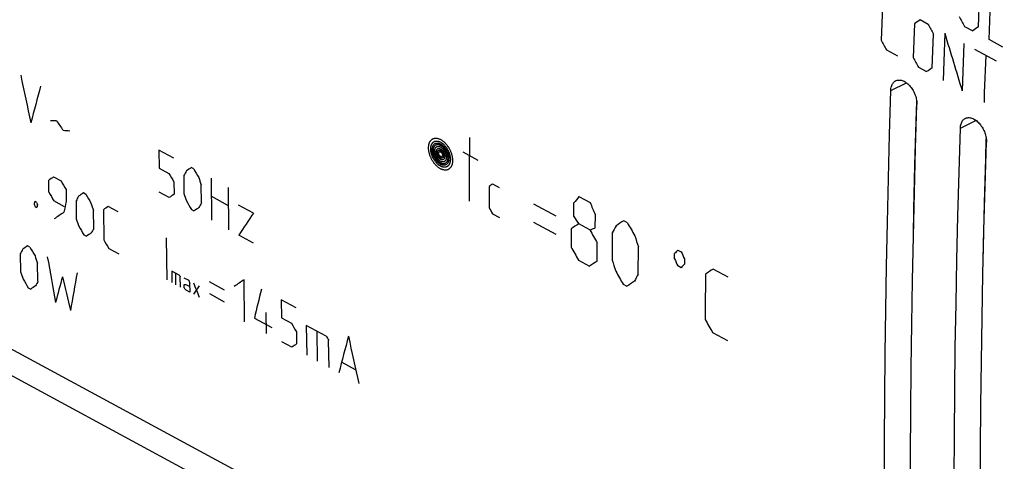
# Model space of a CAD drawing. Units: millimetres. Extents: x -94 to 73, y -5 to 130.
# Drawn here: x -68 to -28, y 48 to 66 of the extents above; entities that cross this region are included whole.
import ezdxf

# ---------------------------------------------------------------- set-up
doc = ezdxf.new("R2010")
doc.units = ezdxf.units.MM
doc.header["$LTSCALE"] = 16.335
for name, color, linetype in [('ASSI', 7, 'CONTINUOUS'), ('CURVE', 7, 'CONTINUOUS'), ('RACCORDO', 7, 'CONTINUOUS')]:
    doc.layers.add(name, color=color, linetype=linetype)

msp = doc.modelspace()

# ---------------------------------------------------------------- linework, layer by layer
at = {"layer": 'ASSI', "color": 253, "linetype": 'CONTINUOUS'}
for p, q in [((-32.75, 63.156), (-32.123, 63.466)), ((-29.951, 61.644), (-29.324, 61.955)), ((-77.654, 57.893), (20.041, 5.14))]:
    msp.add_line(p, q, dxfattribs=at)
at = {"layer": 'ASSI', "color": 7, "linetype": 'CONTINUOUS'}
for p, q in [((-31.732, 61.916), (-31.708, 62.727)), ((-28.932, 60.404), (-28.908, 61.215)), ((-76.938, 56.443), (-18.167, 24.709))]:
    msp.add_line(p, q, dxfattribs=at)
for points in [[(-32.75, 63.156), (-32.748, 63.2), (-32.743, 63.243), (-32.735, 63.284), (-32.724, 63.323), (-32.711, 63.361), (-32.696, 63.396), (-32.678, 63.428), (-32.659, 63.457), (-32.637, 63.483), (-32.613, 63.507), (-32.587, 63.527), (-32.56, 63.544), (-32.551, 63.548)], [(-32.551, 63.548), (-32.53, 63.557), (-32.499, 63.568), (-32.466, 63.575), (-32.432, 63.578), (-32.397, 63.578), (-32.361, 63.574), (-32.325, 63.567), (-32.288, 63.556), (-32.252, 63.542), (-32.215, 63.525), (-32.179, 63.504), (-32.143, 63.481), (-32.107, 63.455), (-32.071, 63.425), (-32.036, 63.393), (-32.002, 63.358), (-31.969, 63.32), (-31.937, 63.281), (-31.907, 63.239), (-31.879, 63.196), (-31.853, 63.152), (-31.828, 63.107), (-31.806, 63.061), (-31.785, 63.014), (-31.767, 62.967), (-31.75, 62.919), (-31.736, 62.87), (-31.724, 62.822), (-31.715, 62.774), (-31.708, 62.727), (-31.703, 62.68), (-31.701, 62.634), (-31.701, 62.589)], [(-33.007, 47.326), (-33.003, 49.073), (-32.992, 50.823), (-32.976, 52.576), (-32.953, 54.332), (-32.925, 56.091), (-32.89, 57.853), (-32.85, 59.617), (-32.803, 61.385), (-32.75, 63.156)], [(-31.957, 46.76), (-31.953, 48.506), (-31.942, 50.256), (-31.926, 52.009), (-31.904, 53.765), (-31.875, 55.524), (-31.841, 57.286), (-31.8, 59.051), (-31.753, 60.818), (-31.701, 62.589)], [(-31.84, 57.296), (-31.819, 58.383), (-31.778, 60.148), (-31.732, 61.916)], [(-29.951, 61.644), (-29.948, 61.688), (-29.943, 61.731), (-29.935, 61.772), (-29.925, 61.812), (-29.912, 61.849), (-29.897, 61.884), (-29.879, 61.916), (-29.859, 61.946), (-29.837, 61.972), (-29.814, 61.995), (-29.788, 62.015), (-29.76, 62.032), (-29.751, 62.037)], [(-29.751, 62.037), (-29.731, 62.046), (-29.7, 62.056), (-29.667, 62.063), (-29.633, 62.067), (-29.598, 62.066), (-29.562, 62.063), (-29.526, 62.055), (-29.489, 62.044), (-29.452, 62.03), (-29.416, 62.013), (-29.38, 61.993), (-29.344, 61.97), (-29.308, 61.943), (-29.272, 61.914), (-29.237, 61.881), (-29.203, 61.846), (-29.17, 61.809), (-29.138, 61.769), (-29.108, 61.728), (-29.08, 61.685), (-29.053, 61.641), (-29.029, 61.596), (-29.006, 61.55), (-28.986, 61.503), (-28.967, 61.455), (-28.951, 61.407), (-28.937, 61.359), (-28.925, 61.311), (-28.915, 61.263), (-28.908, 61.215), (-28.904, 61.168), (-28.901, 61.122), (-28.901, 61.077)], [(-30.208, 45.815), (-30.203, 47.562), (-30.193, 49.311), (-30.176, 51.064), (-30.154, 52.82), (-30.125, 54.579), (-30.091, 56.341), (-30.05, 58.106), (-30.004, 59.874), (-29.951, 61.644)], [(-29.158, 45.248), (-29.154, 46.995), (-29.143, 48.745), (-29.127, 50.497), (-29.104, 52.253), (-29.076, 54.012), (-29.041, 55.774), (-29.001, 57.539), (-28.954, 59.307), (-28.901, 61.077)], [(-29.041, 55.785), (-29.02, 56.872), (-28.979, 58.636), (-28.932, 60.404)]]:
    msp.add_lwpolyline(points, dxfattribs=at)
at = {"layer": 'CURVE', "color": 253, "linetype": 'CONTINUOUS'}
for p, q in [((-29.224, 65.711), (-29.168, 67.072)), ((-33.084, 66.534), (-33.133, 65.175)), ((-31.801, 65.841), (-31.85, 64.483)), ((-31.241, 65.816), (-31.571, 65.994)), ((-31.08, 64.067), (-31.031, 65.425)), ((-29.785, 65.736), (-29.455, 65.558)), ((-28.245, 64.905), (-28.795, 65.201)), ((-32.922, 64.785), (-32.483, 64.548)), ((-28.492, 64.331), (-29.371, 64.806)), ((-31.639, 64.093), (-31.31, 63.914)), ((-62.204, 60.762), (-62.201, 60.036)), ((-61.604, 60.438), (-62.204, 60.762)), ((-49.357, 60.346), (-49.957, 60.67)), ((-62.201, 60.036), (-61.801, 59.82)), ((-60.805, 60.006), (-60.905, 60.06)), ((-66.637, 59.066), (-66.643, 59.549)), ((-66.445, 59.682), (-66.145, 59.52)), ((-61.6, 59.47), (-61.597, 58.986)), ((-61.202, 59.738), (-61.198, 59.012)), ((-60.105, 59.628), (-60.095, 57.935)), ((-65.943, 59.171), (-65.937, 58.689)), ((-61.795, 58.853), (-62.195, 59.069)), ((-60.499, 58.634), (-60.503, 59.36)), ((-59.396, 57.557), (-59.405, 59.25)), ((-48.914, 59.3), (-48.92, 58.448)), ((-48.493, 59.243), (-48.773, 59.394)), ((-67.128, 58.654), (-67.195, 58.69)), ((-66.001, 58.484), (-66.434, 58.717)), ((-65.54, 58.714), (-65.531, 57.991)), ((-65.146, 58.98), (-65.246, 59.034)), ((-59.402, 58.524), (-60.101, 58.902)), ((-45.301, 58.891), (-44.851, 58.648)), ((-67.227, 58.627), (-67.226, 58.587)), ((-67.192, 58.489), (-67.125, 58.453)), ((-67.093, 58.515), (-67.094, 58.555)), ((-64.831, 57.613), (-64.84, 58.336)), ((-64.443, 58.361), (-64.428, 57.156)), ((-63.846, 58.278), (-64.246, 58.494)), ((-60.895, 58.367), (-60.795, 58.313)), ((-58.403, 58.226), (-59.003, 58.55)), ((-46.213, 58.098), (-47.113, 58.584)), ((-45.51, 58.085), (-45.505, 58.633)), ((-48.781, 58.202), (-48.501, 58.051)), ((-44.655, 58.174), (-44.66, 57.626)), ((-43.352, 57.838), (-43.502, 57.919)), ((-46.218, 57.368), (-47.118, 57.853)), ((-45.614, 57.591), (-45.619, 56.861)), ((-44.862, 57.552), (-45.312, 57.795)), ((-65.225, 57.347), (-65.125, 57.293)), ((-61.913, 57.235), (-61.892, 55.547)), ((-58.396, 57.017), (-58.996, 57.341)), ((-43.959, 57.431), (-43.967, 56.335)), ((-67.398, 56.85), (-67.498, 56.904)), ((-64.225, 56.807), (-63.825, 56.591)), ((-44.57, 56.294), (-44.565, 57.024)), ((-42.918, 55.769), (-42.909, 56.864)), ((-41.318, 56.74), (-41.187, 56.669)), ((-67.789, 56.585), (-67.775, 55.865)), ((-45.322, 56.335), (-44.872, 56.092)), ((-41.453, 56.384), (-41.451, 56.598)), ((-41.058, 56.385), (-41.06, 56.172)), ((-67.075, 55.487), (-67.089, 56.207)), ((-61.692, 55.894), (-61.686, 55.436)), ((-61.388, 55.729), (-61.692, 55.894)), ((-41.193, 56.029), (-41.324, 56.1)), ((-39.303, 55.652), (-39.903, 55.976)), ((-61.521, 55.347), (-61.527, 55.805)), ((-61.344, 55.251), (-61.349, 55.663)), ((-61.198, 55.627), (-61.008, 55.524)), ((-58.76, 53.856), (-58.781, 55.543)), ((-67.465, 55.223), (-67.365, 55.169)), ((-61.192, 55.215), (-61.194, 55.352)), ((-61.119, 55.357), (-60.967, 55.275)), ((-60.964, 55.046), (-61.116, 55.128)), ((-60.969, 55.412), (-60.964, 55.046)), ((-59.571, 55.131), (-60.171, 55.455)), ((-43.522, 55.363), (-43.372, 55.282)), ((-59.564, 54.649), (-60.164, 54.973)), ((-57.281, 54.733), (-57.273, 54.01)), ((-56.681, 54.41), (-57.281, 54.733)), ((-58.365, 54.001), (-57.665, 53.624)), ((-57.904, 54.231), (-57.893, 53.388)), ((-57.273, 54.01), (-56.873, 53.794)), ((-56.276, 53.711), (-56.26, 52.506)), ((-55.476, 53.279), (-56.276, 53.711)), ((-56.67, 53.445), (-56.664, 52.963)), ((-55.827, 52.273), (-55.843, 53.477)), ((-55.361, 52.021), (-55.375, 53.105)), ((-39.923, 53.419), (-39.323, 53.096)), ((-56.86, 52.83), (-57.26, 53.046)), ((-54.301, 51.927), (-54.834, 52.214))]:
    msp.add_line(p, q, dxfattribs=at)
for points in [[(-28.795, 65.201), (-28.734, 66.713), (-28.717, 67.107)], [(-30.581, 65.459), (-30.636, 63.951), (-30.65, 63.558)], [(-29.811, 65.044), (-29.866, 63.536), (-29.88, 63.142)], [(-28.932, 64.569), (-28.987, 63.06), (-29, 62.667)], [(-51.355, 60.857), (-51.354, 60.881), (-51.353, 60.905), (-51.35, 60.927), (-51.347, 60.95), (-51.343, 60.972), (-51.339, 60.993), (-51.333, 61.014), (-51.327, 61.034), (-51.32, 61.053), (-51.312, 61.072), (-51.303, 61.089), (-51.294, 61.105), (-51.284, 61.121), (-51.274, 61.136), (-51.262, 61.15), (-51.25, 61.163), (-51.238, 61.175), (-51.224, 61.186), (-51.21, 61.196), (-51.195, 61.205), (-51.18, 61.214), (-51.164, 61.221), (-51.148, 61.227), (-51.131, 61.231), (-51.114, 61.235), (-51.097, 61.238), (-51.079, 61.239), (-51.061, 61.24), (-51.043, 61.239), (-51.024, 61.237), (-51.005, 61.234), (-50.986, 61.231), (-50.966, 61.226), (-50.947, 61.219), (-50.927, 61.212), (-50.907, 61.204), (-50.887, 61.195), (-50.866, 61.184), (-50.846, 61.173), (-50.826, 61.16), (-50.806, 61.147), (-50.787, 61.133), (-50.767, 61.118), (-50.748, 61.102), (-50.729, 61.085), (-50.71, 61.068), (-50.692, 61.049), (-50.673, 61.03), (-50.655, 61.01), (-50.638, 60.99), (-50.62, 60.968), (-50.603, 60.946), (-50.587, 60.923), (-50.571, 60.9), (-50.555, 60.876), (-50.54, 60.851), (-50.526, 60.826), (-50.512, 60.801), (-50.499, 60.776), (-50.487, 60.75), (-50.475, 60.725), (-50.465, 60.699), (-50.454, 60.673), (-50.445, 60.646), (-50.436, 60.62), (-50.428, 60.593), (-50.42, 60.567), (-50.413, 60.54), (-50.407, 60.514), (-50.402, 60.487), (-50.398, 60.461), (-50.395, 60.435), (-50.392, 60.41), (-50.39, 60.385), (-50.389, 60.36), (-50.389, 60.336)], [(-51.267, 60.81), (-51.267, 60.826), (-51.266, 60.842), (-51.265, 60.858), (-51.263, 60.873), (-51.261, 60.888), (-51.258, 60.906), (-51.254, 60.923), (-51.249, 60.939), (-51.244, 60.955), (-51.239, 60.97), (-51.232, 60.985), (-51.225, 61), (-51.218, 61.013), (-51.209, 61.026), (-51.201, 61.038), (-51.192, 61.05), (-51.182, 61.06), (-51.171, 61.07), (-51.16, 61.079), (-51.149, 61.088), (-51.137, 61.095), (-51.124, 61.102), (-51.111, 61.108), (-51.098, 61.112), (-51.084, 61.116), (-51.07, 61.119), (-51.056, 61.121), (-51.041, 61.123), (-51.027, 61.123), (-51.012, 61.123), (-50.996, 61.121), (-50.981, 61.119), (-50.965, 61.116), (-50.949, 61.111), (-50.933, 61.106), (-50.917, 61.101), (-50.9, 61.094), (-50.884, 61.086), (-50.867, 61.078), (-50.851, 61.068), (-50.834, 61.058), (-50.818, 61.047), (-50.802, 61.036), (-50.786, 61.023), (-50.77, 61.01), (-50.755, 60.997), (-50.739, 60.982), (-50.724, 60.967), (-50.709, 60.952), (-50.695, 60.935), (-50.68, 60.918), (-50.666, 60.901), (-50.652, 60.883), (-50.639, 60.864), (-50.625, 60.845), (-50.613, 60.825), (-50.601, 60.805), (-50.589, 60.785), (-50.578, 60.764), (-50.567, 60.743), (-50.557, 60.723), (-50.547, 60.701), (-50.538, 60.68), (-50.53, 60.659), (-50.522, 60.637), (-50.515, 60.616), (-50.508, 60.594), (-50.502, 60.572), (-50.496, 60.551), (-50.492, 60.529), (-50.487, 60.507), (-50.484, 60.486), (-50.481, 60.464), (-50.479, 60.444), (-50.477, 60.423), (-50.477, 60.403), (-50.476, 60.383)], [(-51.208, 60.778), (-51.207, 60.793), (-51.206, 60.808), (-51.205, 60.823), (-51.203, 60.837), (-51.201, 60.851), (-51.198, 60.864), (-51.195, 60.877), (-51.192, 60.89), (-51.188, 60.902), (-51.184, 60.913), (-51.179, 60.925), (-51.174, 60.936), (-51.168, 60.946), (-51.162, 60.956), (-51.156, 60.966), (-51.149, 60.975), (-51.142, 60.983), (-51.134, 60.991), (-51.126, 60.999), (-51.118, 61.006), (-51.109, 61.012), (-51.1, 61.018), (-51.091, 61.023), (-51.081, 61.028), (-51.071, 61.032), (-51.061, 61.036), (-51.051, 61.038), (-51.04, 61.041), (-51.029, 61.042), (-51.018, 61.043), (-51.007, 61.044), (-50.996, 61.044), (-50.984, 61.043), (-50.973, 61.041), (-50.961, 61.039), (-50.949, 61.037), (-50.937, 61.034), (-50.924, 61.03), (-50.912, 61.025), (-50.899, 61.02), (-50.887, 61.015), (-50.874, 61.009), (-50.862, 61.002), (-50.849, 60.994), (-50.837, 60.987), (-50.824, 60.978), (-50.812, 60.969), (-50.8, 60.96), (-50.788, 60.95), (-50.776, 60.94), (-50.764, 60.929), (-50.753, 60.918), (-50.742, 60.906), (-50.73, 60.894), (-50.719, 60.882), (-50.708, 60.869), (-50.698, 60.856), (-50.687, 60.842), (-50.677, 60.828), (-50.667, 60.813), (-50.657, 60.798), (-50.647, 60.783), (-50.638, 60.768), (-50.629, 60.753), (-50.621, 60.737), (-50.613, 60.721), (-50.605, 60.705), (-50.598, 60.689), (-50.591, 60.673), (-50.584, 60.657), (-50.578, 60.641), (-50.572, 60.624), (-50.567, 60.608), (-50.562, 60.592), (-50.557, 60.575), (-50.553, 60.559), (-50.549, 60.542), (-50.546, 60.525), (-50.543, 60.509), (-50.541, 60.493), (-50.539, 60.477), (-50.538, 60.461), (-50.536, 60.446), (-50.536, 60.43), (-50.536, 60.415)], [(-49.7, 61.266), (-49.714, 59.778), (-49.72, 58.71)], [(-50.389, 60.336), (-50.389, 60.312), (-50.391, 60.288), (-50.393, 60.265), (-50.396, 60.243), (-50.4, 60.221), (-50.405, 60.199), (-50.41, 60.178), (-50.417, 60.158), (-50.424, 60.139), (-50.431, 60.121), (-50.44, 60.104), (-50.449, 60.087), (-50.459, 60.072), (-50.47, 60.057), (-50.481, 60.043), (-50.493, 60.03), (-50.506, 60.018), (-50.519, 60.007), (-50.533, 59.996), (-50.548, 59.987), (-50.563, 59.979), (-50.579, 59.972), (-50.595, 59.966), (-50.612, 59.961), (-50.629, 59.958), (-50.646, 59.955), (-50.664, 59.954), (-50.682, 59.953), (-50.7, 59.954), (-50.719, 59.956), (-50.738, 59.959), (-50.757, 59.962), (-50.777, 59.967), (-50.796, 59.974), (-50.816, 59.981), (-50.836, 59.989), (-50.856, 59.998), (-50.876, 60.009), (-50.897, 60.02), (-50.917, 60.033), (-50.937, 60.046), (-50.956, 60.06), (-50.976, 60.075), (-50.995, 60.091), (-51.014, 60.108), (-51.033, 60.125), (-51.051, 60.144), (-51.07, 60.163), (-51.088, 60.183), (-51.105, 60.203), (-51.123, 60.225), (-51.14, 60.247), (-51.156, 60.27), (-51.172, 60.293), (-51.188, 60.317), (-51.203, 60.342), (-51.217, 60.366), (-51.231, 60.391), (-51.244, 60.417), (-51.256, 60.442), (-51.268, 60.468), (-51.279, 60.494), (-51.289, 60.52), (-51.299, 60.546), (-51.308, 60.573), (-51.316, 60.599), (-51.323, 60.626), (-51.33, 60.652), (-51.336, 60.679), (-51.341, 60.705), (-51.345, 60.731), (-51.349, 60.757), (-51.352, 60.783), (-51.353, 60.808), (-51.354, 60.833), (-51.355, 60.857)], [(-50.476, 60.383), (-50.477, 60.366), (-50.478, 60.35), (-50.479, 60.335), (-50.481, 60.319), (-50.483, 60.305), (-50.486, 60.287), (-50.49, 60.27), (-50.494, 60.254), (-50.499, 60.238), (-50.505, 60.222), (-50.511, 60.207), (-50.518, 60.193), (-50.526, 60.179), (-50.534, 60.167), (-50.543, 60.154), (-50.552, 60.143), (-50.562, 60.132), (-50.572, 60.123), (-50.583, 60.113), (-50.595, 60.105), (-50.607, 60.098), (-50.619, 60.091), (-50.632, 60.085), (-50.645, 60.08), (-50.659, 60.076), (-50.673, 60.073), (-50.687, 60.071), (-50.702, 60.07), (-50.716, 60.07), (-50.731, 60.07), (-50.747, 60.072), (-50.762, 60.074), (-50.778, 60.077), (-50.794, 60.081), (-50.81, 60.086), (-50.826, 60.092), (-50.843, 60.099), (-50.859, 60.107), (-50.876, 60.115), (-50.892, 60.125), (-50.909, 60.135), (-50.925, 60.146), (-50.941, 60.157), (-50.957, 60.17), (-50.973, 60.183), (-50.988, 60.196), (-51.004, 60.211), (-51.019, 60.226), (-51.034, 60.241), (-51.049, 60.258), (-51.063, 60.274), (-51.077, 60.292), (-51.091, 60.31), (-51.105, 60.329), (-51.118, 60.348), (-51.13, 60.368), (-51.143, 60.388), (-51.154, 60.408), (-51.166, 60.428), (-51.176, 60.449), (-51.187, 60.47), (-51.196, 60.491), (-51.205, 60.512), (-51.213, 60.534), (-51.221, 60.555), (-51.229, 60.577), (-51.235, 60.599), (-51.241, 60.62), (-51.247, 60.642), (-51.252, 60.664), (-51.256, 60.685), (-51.26, 60.707), (-51.262, 60.728), (-51.265, 60.749), (-51.266, 60.77), (-51.267, 60.79), (-51.267, 60.81)], [(-50.536, 60.415), (-50.536, 60.399), (-50.537, 60.384), (-50.538, 60.369), (-50.54, 60.355), (-50.542, 60.342), (-50.545, 60.328), (-50.548, 60.315), (-50.552, 60.303), (-50.555, 60.291), (-50.56, 60.279), (-50.565, 60.268), (-50.57, 60.257), (-50.575, 60.247), (-50.581, 60.237), (-50.588, 60.227), (-50.594, 60.218), (-50.602, 60.209), (-50.609, 60.201), (-50.617, 60.194), (-50.625, 60.187), (-50.634, 60.18), (-50.643, 60.175), (-50.652, 60.169), (-50.662, 60.165), (-50.672, 60.161), (-50.682, 60.157), (-50.693, 60.154), (-50.703, 60.152), (-50.714, 60.15), (-50.725, 60.149), (-50.736, 60.149), (-50.748, 60.149), (-50.759, 60.15), (-50.771, 60.151), (-50.782, 60.153), (-50.794, 60.156), (-50.807, 60.159), (-50.819, 60.163), (-50.831, 60.167), (-50.844, 60.172), (-50.856, 60.178), (-50.869, 60.184), (-50.881, 60.191), (-50.894, 60.198), (-50.906, 60.206), (-50.919, 60.215), (-50.931, 60.224), (-50.943, 60.233), (-50.955, 60.243), (-50.967, 60.253), (-50.979, 60.264), (-50.99, 60.275), (-51.002, 60.286), (-51.013, 60.298), (-51.024, 60.311), (-51.035, 60.324), (-51.046, 60.337), (-51.056, 60.351), (-51.067, 60.365), (-51.077, 60.379), (-51.087, 60.394), (-51.096, 60.409), (-51.105, 60.425), (-51.114, 60.44), (-51.123, 60.456), (-51.131, 60.472), (-51.138, 60.487), (-51.146, 60.503), (-51.153, 60.52), (-51.159, 60.536), (-51.165, 60.552), (-51.171, 60.568), (-51.177, 60.585), (-51.182, 60.601), (-51.186, 60.618), (-51.19, 60.634), (-51.194, 60.651), (-51.197, 60.667), (-51.2, 60.684), (-51.203, 60.7), (-51.205, 60.716), (-51.206, 60.732), (-51.207, 60.747), (-51.208, 60.762), (-51.208, 60.778)], [(-51.162, 60.753), (-51.162, 60.767), (-51.161, 60.78), (-51.16, 60.792), (-51.158, 60.804), (-51.157, 60.816), (-51.154, 60.828), (-51.152, 60.839), (-51.149, 60.85), (-51.145, 60.86), (-51.142, 60.87), (-51.137, 60.88), (-51.133, 60.89), (-51.128, 60.899), (-51.123, 60.907), (-51.117, 60.916), (-51.112, 60.923), (-51.105, 60.931), (-51.099, 60.938), (-51.092, 60.944), (-51.085, 60.95), (-51.077, 60.956), (-51.069, 60.961), (-51.061, 60.966), (-51.053, 60.97), (-51.044, 60.973), (-51.035, 60.976), (-51.026, 60.979), (-51.017, 60.981), (-51.008, 60.982), (-50.998, 60.983), (-50.989, 60.983), (-50.979, 60.983), (-50.969, 60.982), (-50.959, 60.981), (-50.949, 60.979), (-50.938, 60.977), (-50.928, 60.974), (-50.917, 60.971), (-50.907, 60.967), (-50.896, 60.963), (-50.885, 60.958), (-50.874, 60.953), (-50.863, 60.947), (-50.852, 60.941), (-50.842, 60.934), (-50.831, 60.927), (-50.82, 60.919), (-50.81, 60.911), (-50.799, 60.902), (-50.789, 60.893), (-50.779, 60.884), (-50.769, 60.874), (-50.759, 60.865), (-50.75, 60.854), (-50.74, 60.843), (-50.731, 60.832), (-50.721, 60.821), (-50.712, 60.809), (-50.703, 60.797), (-50.694, 60.784), (-50.686, 60.771), (-50.678, 60.758), (-50.67, 60.745), (-50.662, 60.732), (-50.655, 60.718), (-50.648, 60.704), (-50.641, 60.691), (-50.635, 60.677), (-50.629, 60.663), (-50.623, 60.649), (-50.619, 60.637), (-50.614, 60.625), (-50.611, 60.614), (-50.607, 60.602), (-50.603, 60.59), (-50.6, 60.578), (-50.597, 60.566), (-50.594, 60.554), (-50.592, 60.542), (-50.589, 60.53), (-50.587, 60.519), (-50.586, 60.507), (-50.584, 60.495), (-50.583, 60.484), (-50.582, 60.473), (-50.582, 60.462), (-50.581, 60.45), (-50.581, 60.439)], [(-50.581, 60.439), (-50.582, 60.426), (-50.582, 60.413), (-50.584, 60.4), (-50.585, 60.388), (-50.587, 60.376), (-50.589, 60.365), (-50.592, 60.354), (-50.595, 60.343), (-50.598, 60.332), (-50.602, 60.322), (-50.606, 60.312), (-50.611, 60.303), (-50.615, 60.294), (-50.621, 60.285), (-50.626, 60.277), (-50.632, 60.269), (-50.638, 60.262), (-50.645, 60.255), (-50.652, 60.248), (-50.659, 60.242), (-50.666, 60.237), (-50.674, 60.232), (-50.682, 60.227), (-50.691, 60.223), (-50.699, 60.22), (-50.708, 60.217), (-50.717, 60.214), (-50.726, 60.212), (-50.735, 60.211), (-50.745, 60.21), (-50.755, 60.21), (-50.764, 60.21), (-50.774, 60.21), (-50.784, 60.212), (-50.794, 60.213), (-50.805, 60.215), (-50.815, 60.218), (-50.826, 60.222), (-50.837, 60.225), (-50.847, 60.23), (-50.858, 60.235), (-50.869, 60.24), (-50.88, 60.246), (-50.891, 60.252), (-50.902, 60.259), (-50.912, 60.266), (-50.923, 60.274), (-50.933, 60.282), (-50.944, 60.291), (-50.954, 60.299), (-50.964, 60.309), (-50.974, 60.318), (-50.984, 60.328), (-50.994, 60.339), (-51.003, 60.349), (-51.013, 60.361), (-51.022, 60.372), (-51.031, 60.384), (-51.04, 60.396), (-51.049, 60.409), (-51.057, 60.421), (-51.066, 60.434), (-51.074, 60.448), (-51.081, 60.461), (-51.089, 60.475), (-51.096, 60.488), (-51.102, 60.502), (-51.109, 60.516), (-51.115, 60.53), (-51.12, 60.544), (-51.125, 60.556), (-51.129, 60.567), (-51.133, 60.579), (-51.137, 60.591), (-51.14, 60.603), (-51.143, 60.614), (-51.147, 60.626), (-51.149, 60.638), (-51.152, 60.65), (-51.154, 60.662), (-51.156, 60.674), (-51.158, 60.686), (-51.159, 60.697), (-51.16, 60.709), (-51.161, 60.72), (-51.162, 60.731), (-51.162, 60.742), (-51.162, 60.753)], [(-51.106, 60.723), (-51.106, 60.734), (-51.105, 60.744), (-51.104, 60.755), (-51.103, 60.765), (-51.102, 60.774), (-51.1, 60.784), (-51.098, 60.793), (-51.095, 60.801), (-51.092, 60.81), (-51.089, 60.818), (-51.086, 60.826), (-51.083, 60.833), (-51.079, 60.84), (-51.075, 60.847), (-51.07, 60.854), (-51.065, 60.86), (-51.06, 60.866), (-51.055, 60.872), (-51.049, 60.877), (-51.044, 60.882), (-51.037, 60.887), (-51.031, 60.891), (-51.025, 60.894), (-51.018, 60.898), (-51.011, 60.9), (-51.004, 60.903), (-50.997, 60.905), (-50.989, 60.906), (-50.982, 60.908), (-50.974, 60.908), (-50.966, 60.909), (-50.958, 60.908), (-50.95, 60.908), (-50.942, 60.907), (-50.934, 60.906), (-50.926, 60.904), (-50.917, 60.902), (-50.909, 60.899), (-50.9, 60.896), (-50.891, 60.892), (-50.882, 60.888), (-50.874, 60.884), (-50.865, 60.879), (-50.856, 60.874), (-50.848, 60.869), (-50.839, 60.863), (-50.83, 60.857), (-50.822, 60.85), (-50.813, 60.843), (-50.805, 60.836), (-50.797, 60.829), (-50.789, 60.821), (-50.781, 60.813), (-50.773, 60.805), (-50.766, 60.796), (-50.758, 60.787), (-50.75, 60.778), (-50.743, 60.768), (-50.736, 60.758), (-50.729, 60.748), (-50.722, 60.738), (-50.715, 60.727), (-50.709, 60.716), (-50.703, 60.706), (-50.697, 60.695), (-50.691, 60.684), (-50.686, 60.672), (-50.681, 60.661), (-50.676, 60.65), (-50.671, 60.639), (-50.667, 60.627), (-50.663, 60.616), (-50.659, 60.604), (-50.656, 60.593), (-50.652, 60.582), (-50.65, 60.571), (-50.647, 60.559), (-50.645, 60.548), (-50.643, 60.537), (-50.641, 60.526), (-50.64, 60.515), (-50.639, 60.503), (-50.638, 60.492), (-50.637, 60.481), (-50.637, 60.47)], [(-50.637, 60.47), (-50.638, 60.459), (-50.638, 60.448), (-50.639, 60.438), (-50.64, 60.428), (-50.642, 60.418), (-50.644, 60.409), (-50.646, 60.4), (-50.648, 60.391), (-50.651, 60.383), (-50.654, 60.375), (-50.657, 60.367), (-50.661, 60.36), (-50.665, 60.352), (-50.669, 60.345), (-50.673, 60.339), (-50.678, 60.332), (-50.683, 60.326), (-50.688, 60.321), (-50.694, 60.315), (-50.7, 60.311), (-50.706, 60.306), (-50.712, 60.302), (-50.719, 60.298), (-50.726, 60.295), (-50.732, 60.292), (-50.74, 60.29), (-50.747, 60.288), (-50.754, 60.286), (-50.762, 60.285), (-50.769, 60.284), (-50.777, 60.284), (-50.785, 60.284), (-50.793, 60.285), (-50.801, 60.286), (-50.809, 60.287), (-50.818, 60.289), (-50.826, 60.291), (-50.835, 60.294), (-50.843, 60.297), (-50.852, 60.3), (-50.861, 60.304), (-50.87, 60.309), (-50.878, 60.313), (-50.887, 60.318), (-50.896, 60.324), (-50.904, 60.33), (-50.913, 60.336), (-50.922, 60.343), (-50.93, 60.349), (-50.938, 60.357), (-50.946, 60.364), (-50.954, 60.372), (-50.962, 60.38), (-50.97, 60.388), (-50.978, 60.397), (-50.985, 60.406), (-50.993, 60.415), (-51, 60.425), (-51.008, 60.435), (-51.015, 60.445), (-51.022, 60.455), (-51.028, 60.466), (-51.035, 60.476), (-51.041, 60.487), (-51.047, 60.498), (-51.052, 60.509), (-51.058, 60.52), (-51.063, 60.531), (-51.068, 60.543), (-51.072, 60.554), (-51.077, 60.565), (-51.081, 60.577), (-51.084, 60.588), (-51.088, 60.6), (-51.091, 60.611), (-51.094, 60.622), (-51.096, 60.633), (-51.099, 60.644), (-51.101, 60.656), (-51.102, 60.667), (-51.104, 60.678), (-51.105, 60.689), (-51.106, 60.7), (-51.106, 60.712), (-51.106, 60.723)], [(-51.043, 60.689), (-51.043, 60.696), (-51.043, 60.704), (-51.042, 60.711), (-51.041, 60.717), (-51.04, 60.724), (-51.039, 60.731), (-51.037, 60.738), (-51.035, 60.745), (-51.033, 60.752), (-51.031, 60.759), (-51.028, 60.765), (-51.025, 60.771), (-51.023, 60.776), (-51.02, 60.781), (-51.016, 60.785), (-51.013, 60.79), (-51.01, 60.794), (-51.006, 60.798), (-51.002, 60.801), (-50.998, 60.805), (-50.994, 60.808), (-50.99, 60.811), (-50.985, 60.813), (-50.98, 60.816), (-50.976, 60.818), (-50.971, 60.82), (-50.966, 60.821), (-50.961, 60.822), (-50.956, 60.823), (-50.95, 60.824), (-50.943, 60.825), (-50.937, 60.825), (-50.93, 60.824), (-50.923, 60.824), (-50.918, 60.823), (-50.912, 60.821), (-50.906, 60.82), (-50.9, 60.818), (-50.894, 60.816), (-50.888, 60.814), (-50.882, 60.811), (-50.876, 60.808), (-50.87, 60.805), (-50.864, 60.802), (-50.858, 60.798), (-50.852, 60.794), (-50.845, 60.789), (-50.838, 60.784), (-50.831, 60.778), (-50.824, 60.772), (-50.817, 60.766), (-50.812, 60.761), (-50.806, 60.755), (-50.801, 60.75), (-50.795, 60.744), (-50.79, 60.737), (-50.785, 60.731), (-50.78, 60.725), (-50.775, 60.718), (-50.77, 60.711), (-50.765, 60.704), (-50.76, 60.697), (-50.756, 60.689), (-50.751, 60.682), (-50.747, 60.674), (-50.743, 60.667), (-50.739, 60.659), (-50.735, 60.651), (-50.732, 60.644), (-50.728, 60.634), (-50.724, 60.625), (-50.721, 60.616), (-50.717, 60.606), (-50.714, 60.597), (-50.712, 60.587), (-50.709, 60.578), (-50.707, 60.569), (-50.705, 60.559), (-50.704, 60.55), (-50.703, 60.542), (-50.702, 60.534), (-50.701, 60.527), (-50.701, 60.519), (-50.7, 60.511), (-50.7, 60.504)], [(-50.7, 60.504), (-50.7, 60.496), (-50.701, 60.489), (-50.701, 60.482), (-50.702, 60.475), (-50.703, 60.469), (-50.704, 60.462), (-50.706, 60.455), (-50.708, 60.447), (-50.71, 60.44), (-50.713, 60.434), (-50.716, 60.427), (-50.718, 60.422), (-50.721, 60.417), (-50.724, 60.412), (-50.727, 60.407), (-50.73, 60.403), (-50.734, 60.399), (-50.738, 60.395), (-50.741, 60.391), (-50.745, 60.388), (-50.75, 60.385), (-50.754, 60.382), (-50.758, 60.379), (-50.763, 60.377), (-50.768, 60.375), (-50.773, 60.373), (-50.777, 60.371), (-50.782, 60.37), (-50.788, 60.369), (-50.794, 60.368), (-50.8, 60.368), (-50.807, 60.368), (-50.813, 60.368), (-50.82, 60.369), (-50.826, 60.37), (-50.832, 60.371), (-50.837, 60.373), (-50.843, 60.375), (-50.849, 60.377), (-50.855, 60.379), (-50.861, 60.382), (-50.867, 60.385), (-50.874, 60.388), (-50.88, 60.391), (-50.886, 60.395), (-50.892, 60.399), (-50.899, 60.404), (-50.906, 60.409), (-50.913, 60.414), (-50.919, 60.42), (-50.926, 60.426), (-50.932, 60.432), (-50.937, 60.437), (-50.943, 60.443), (-50.948, 60.449), (-50.953, 60.455), (-50.959, 60.462), (-50.964, 60.468), (-50.969, 60.475), (-50.974, 60.482), (-50.979, 60.489), (-50.983, 60.496), (-50.988, 60.503), (-50.992, 60.511), (-50.996, 60.518), (-51, 60.526), (-51.004, 60.533), (-51.008, 60.541), (-51.012, 60.549), (-51.016, 60.558), (-51.019, 60.568), (-51.023, 60.577), (-51.026, 60.587), (-51.029, 60.596), (-51.032, 60.605), (-51.034, 60.615), (-51.036, 60.624), (-51.038, 60.633), (-51.04, 60.643), (-51.041, 60.65), (-51.042, 60.658), (-51.042, 60.666), (-51.043, 60.674), (-51.043, 60.681), (-51.043, 60.689)], [(-50.994, 60.662), (-50.994, 60.668), (-50.994, 60.673), (-50.993, 60.679), (-50.993, 60.684), (-50.992, 60.689), (-50.991, 60.694), (-50.99, 60.698), (-50.989, 60.703), (-50.987, 60.708), (-50.986, 60.712), (-50.984, 60.716), (-50.982, 60.72), (-50.98, 60.724), (-50.977, 60.728), (-50.975, 60.731), (-50.972, 60.735), (-50.97, 60.738), (-50.967, 60.741), (-50.964, 60.744), (-50.961, 60.746), (-50.957, 60.749), (-50.954, 60.751), (-50.951, 60.752), (-50.947, 60.754), (-50.944, 60.756), (-50.94, 60.757), (-50.936, 60.758), (-50.932, 60.759), (-50.928, 60.759), (-50.924, 60.759), (-50.92, 60.759), (-50.916, 60.759), (-50.911, 60.759), (-50.907, 60.758), (-50.903, 60.758), (-50.898, 60.757), (-50.894, 60.755), (-50.889, 60.754), (-50.884, 60.752), (-50.88, 60.75), (-50.875, 60.748), (-50.871, 60.745), (-50.866, 60.743), (-50.861, 60.74), (-50.857, 60.737), (-50.852, 60.734), (-50.848, 60.73), (-50.843, 60.727), (-50.839, 60.723), (-50.835, 60.719), (-50.83, 60.715), (-50.826, 60.711), (-50.822, 60.707), (-50.818, 60.702), (-50.814, 60.698), (-50.81, 60.693), (-50.806, 60.688), (-50.802, 60.683), (-50.798, 60.677), (-50.795, 60.672), (-50.791, 60.666), (-50.788, 60.661), (-50.784, 60.655), (-50.781, 60.649), (-50.778, 60.643), (-50.775, 60.637), (-50.772, 60.631), (-50.77, 60.625), (-50.767, 60.619), (-50.765, 60.613), (-50.763, 60.607), (-50.761, 60.601), (-50.759, 60.595), (-50.757, 60.589), (-50.756, 60.583), (-50.754, 60.577), (-50.753, 60.571), (-50.752, 60.565), (-50.751, 60.559), (-50.751, 60.554), (-50.75, 60.548), (-50.75, 60.542), (-50.749, 60.536), (-50.749, 60.53)], [(-50.749, 60.53), (-50.749, 60.525), (-50.75, 60.519), (-50.75, 60.514), (-50.751, 60.509), (-50.752, 60.504), (-50.753, 60.499), (-50.754, 60.494), (-50.755, 60.49), (-50.756, 60.485), (-50.758, 60.481), (-50.76, 60.477), (-50.762, 60.472), (-50.764, 60.469), (-50.766, 60.465), (-50.768, 60.461), (-50.771, 60.458), (-50.774, 60.455), (-50.777, 60.452), (-50.78, 60.449), (-50.783, 60.446), (-50.786, 60.444), (-50.789, 60.442), (-50.793, 60.44), (-50.796, 60.438), (-50.8, 60.437), (-50.804, 60.436), (-50.807, 60.435), (-50.811, 60.434), (-50.815, 60.434), (-50.819, 60.433), (-50.824, 60.433), (-50.828, 60.433), (-50.832, 60.434), (-50.836, 60.434), (-50.841, 60.435), (-50.845, 60.436), (-50.85, 60.437), (-50.854, 60.439), (-50.859, 60.441), (-50.864, 60.443), (-50.868, 60.445), (-50.873, 60.447), (-50.878, 60.45), (-50.882, 60.453), (-50.887, 60.456), (-50.891, 60.459), (-50.896, 60.462), (-50.9, 60.466), (-50.905, 60.469), (-50.909, 60.473), (-50.913, 60.477), (-50.917, 60.481), (-50.922, 60.486), (-50.926, 60.49), (-50.93, 60.495), (-50.934, 60.5), (-50.938, 60.505), (-50.941, 60.51), (-50.945, 60.515), (-50.949, 60.521), (-50.952, 60.526), (-50.956, 60.532), (-50.959, 60.538), (-50.962, 60.543), (-50.965, 60.549), (-50.968, 60.555), (-50.971, 60.561), (-50.974, 60.567), (-50.976, 60.573), (-50.978, 60.579), (-50.981, 60.585), (-50.983, 60.591), (-50.984, 60.597), (-50.986, 60.603), (-50.988, 60.609), (-50.989, 60.615), (-50.99, 60.621), (-50.991, 60.627), (-50.992, 60.633), (-50.993, 60.639), (-50.994, 60.645), (-50.994, 60.651), (-50.994, 60.657), (-50.994, 60.662)], [(-50.949, 60.638), (-50.949, 60.642), (-50.948, 60.645), (-50.948, 60.648), (-50.948, 60.652), (-50.947, 60.655), (-50.947, 60.658), (-50.946, 60.661), (-50.945, 60.664), (-50.944, 60.667), (-50.943, 60.669), (-50.942, 60.672), (-50.941, 60.674), (-50.94, 60.677), (-50.938, 60.679), (-50.937, 60.681), (-50.935, 60.683), (-50.933, 60.685), (-50.932, 60.687), (-50.93, 60.689), (-50.928, 60.69), (-50.926, 60.692), (-50.924, 60.693), (-50.922, 60.694), (-50.919, 60.695), (-50.917, 60.696), (-50.914, 60.697), (-50.912, 60.698), (-50.909, 60.698), (-50.907, 60.699), (-50.905, 60.699), (-50.903, 60.699), (-50.9, 60.699), (-50.898, 60.699), (-50.895, 60.698), (-50.893, 60.698), (-50.891, 60.698), (-50.888, 60.697), (-50.886, 60.696), (-50.883, 60.696), (-50.881, 60.695), (-50.879, 60.694), (-50.876, 60.693), (-50.874, 60.691), (-50.871, 60.69), (-50.869, 60.689), (-50.866, 60.687), (-50.864, 60.686), (-50.861, 60.684), (-50.859, 60.682), (-50.856, 60.68), (-50.854, 60.678), (-50.851, 60.676), (-50.849, 60.674), (-50.846, 60.671), (-50.843, 60.668), (-50.84, 60.666), (-50.838, 60.663), (-50.835, 60.66), (-50.832, 60.656), (-50.83, 60.653), (-50.828, 60.65), (-50.825, 60.647), (-50.823, 60.643), (-50.821, 60.64), (-50.819, 60.636), (-50.817, 60.633), (-50.815, 60.629), (-50.813, 60.626), (-50.811, 60.622), (-50.809, 60.618), (-50.808, 60.615), (-50.806, 60.611), (-50.805, 60.607), (-50.803, 60.604), (-50.802, 60.6), (-50.801, 60.596), (-50.8, 60.592), (-50.799, 60.589), (-50.798, 60.585), (-50.797, 60.581), (-50.797, 60.577), (-50.796, 60.574), (-50.796, 60.57), (-50.795, 60.566), (-50.795, 60.562), (-50.795, 60.559), (-50.795, 60.555)], [(-50.795, 60.555), (-50.795, 60.551), (-50.795, 60.548), (-50.795, 60.544), (-50.796, 60.541), (-50.796, 60.538), (-50.797, 60.535), (-50.798, 60.532), (-50.798, 60.529), (-50.799, 60.526), (-50.8, 60.523), (-50.801, 60.521), (-50.803, 60.518), (-50.804, 60.516), (-50.805, 60.514), (-50.807, 60.511), (-50.808, 60.509), (-50.81, 60.507), (-50.812, 60.506), (-50.814, 60.504), (-50.816, 60.502), (-50.818, 60.501), (-50.82, 60.499), (-50.822, 60.498), (-50.824, 60.497), (-50.827, 60.496), (-50.829, 60.495), (-50.831, 60.495), (-50.834, 60.494), (-50.836, 60.494), (-50.839, 60.494), (-50.841, 60.494), (-50.843, 60.494), (-50.846, 60.494), (-50.848, 60.494), (-50.85, 60.495), (-50.853, 60.495), (-50.855, 60.496), (-50.858, 60.496), (-50.86, 60.497), (-50.862, 60.498), (-50.865, 60.499), (-50.867, 60.5), (-50.87, 60.501), (-50.872, 60.502), (-50.875, 60.504), (-50.877, 60.505), (-50.88, 60.507), (-50.882, 60.509), (-50.885, 60.51), (-50.887, 60.512), (-50.89, 60.514), (-50.892, 60.516), (-50.895, 60.519), (-50.898, 60.521), (-50.901, 60.524), (-50.903, 60.527), (-50.906, 60.53), (-50.909, 60.533), (-50.911, 60.536), (-50.914, 60.539), (-50.916, 60.543), (-50.918, 60.546), (-50.921, 60.549), (-50.923, 60.553), (-50.925, 60.556), (-50.927, 60.56), (-50.929, 60.563), (-50.931, 60.567), (-50.933, 60.571), (-50.934, 60.574), (-50.936, 60.578), (-50.937, 60.582), (-50.939, 60.585), (-50.94, 60.589), (-50.941, 60.593), (-50.942, 60.596), (-50.944, 60.6), (-50.945, 60.604), (-50.945, 60.608), (-50.946, 60.611), (-50.947, 60.615), (-50.947, 60.619), (-50.948, 60.623), (-50.948, 60.627), (-50.949, 60.63), (-50.949, 60.634), (-50.949, 60.638)], [(-40.206, 55.772), (-40.219, 54.285), (-40.221, 53.946)]]:
    msp.add_lwpolyline(points, dxfattribs=at)
for centre, major_axis, ratio, start_param, end_param in [((315.974, 236.463), (504.463, 295.4), 0.064956, 2.292119, 2.292748), ((334.78, 226.309), (-356.794, 609.308), 0.563407, 1.50495, 1.505579), ((336.769, 225.235), (-356.793, 609.307), 0.563408, 1.502722, 1.50335), ((330.821, 228.446), (-88.542, 547.901), 0.701924, -4.525277, -4.520875), ((317.504, 235.637), (504.464, 295.4), 0.064955, 2.289889, 2.290517), ((331.627, 228.011), (-356.794, 609.308), 0.563407, 1.508723, 1.509352), ((332.91, 227.318), (-356.794, 609.308), 0.563407, 1.508723, 1.509352), ((317.844, 235.453), (504.463, 295.4), 0.064957, 2.295891, 2.29652), ((286.985, 252.116), (72.061, 510.684), 0.708675, -4.236952, -4.232951), ((292.584, 249.093), (331.263, 386.784), 0.441852, -3.884773, -3.880772), ((312.434, 238.375), (897.421, 60.486), 0.185735, -2.01928, -2.018994), ((278.465, 256.717), (-488.132, 662.379), 0.478579, 1.512725, 1.513297), ((316.322, 236.275), (1005.568, -8.583), 0.191229, -1.95925, -1.958964), ((300.348, 244.9), (384.59, 357.35), 0.3152, -3.873032, -3.872461), ((304.647, 242.579), (504.464, 295.4), 0.064955, 2.342523, 2.343095), ((287.951, 251.594), (-356.794, 609.308), 0.563407, 1.555356, 1.555927), ((301.881, 244.073), (504.463, 295.4), 0.064956, 2.350527, 2.351099), ((279.787, 256.003), (-356.794, 609.308), 0.563407, 1.563359, 1.56393), ((286.352, 252.458), (-356.795, 609.308), 0.563406, 1.55707, 1.557641), ((292.25, 249.273), (-88.543, 547.902), 0.701924, -4.474301, -4.473729), ((278.687, 256.597), (-356.794, 609.308), 0.563407, 1.565074, 1.565646), ((311.925, 238.65), (504.463, 295.4), 0.064956, 2.328682, 2.329082), ((296.099, 247.195), (384.59, 357.35), 0.3152, -3.862266, -3.862075), ((283.803, 253.835), (-88.543, 547.902), 0.701924, -4.463533, -4.463343), ((294.133, 248.256), (321.544, 392.335), 0.463273, -3.880832, -3.879688), ((297.382, 246.502), (384.59, 357.35), 0.315199, -3.865029, -3.864457), ((303.081, 243.425), (504.463, 295.4), 0.064956, 2.350527, 2.351099), ((280.787, 255.463), (-356.795, 609.308), 0.563406, 1.563358, 1.56393), ((305.147, 242.309), (504.464, 295.4), 0.064955, 2.345953, 2.346525), ((291.251, 249.813), (-88.541, 547.901), 0.701925, -4.472011, -4.47144), ((286.452, 252.404), (-356.796, 609.308), 0.563406, 1.558785, 1.559356), ((313.452, 237.825), (423.764, 336.854), 0.222879, 2.381052, 2.381909), ((283.653, 253.916), (-88.541, 547.901), 0.701925, -4.463245, -4.463055), ((296.249, 247.114), (384.591, 357.349), 0.315199, -3.86198, -3.861789), ((303.281, 243.317), (504.463, 295.4), 0.064956, 2.353386, 2.354529), ((286.485, 252.386), (-88.542, 547.901), 0.701924, -4.466296, -4.465724), ((304.081, 242.885), (504.463, 295.4), 0.064956, 2.350527, 2.351099), ((306.147, 241.769), (504.463, 295.4), 0.064957, 2.345954, 2.346525), ((301.348, 244.361), (384.591, 357.349), 0.315198, -3.870746, -3.870174), ((303.835, 243.018), (-356.794, 609.308), 0.563407, 1.543914, 1.544314), ((310.655, 239.335), (-195.183, 566.803), 0.66166, -4.62036, -4.619502), ((285.485, 252.926), (-88.542, 547.901), 0.701925, -4.464009, -4.463437), ((304.027, 242.914), (408.134, 344.945), 0.258919, 2.405496, 2.408354), ((307.382, 241.103), (-488.131, 662.379), 0.478579, 1.495349, 1.495778), ((316.064, 236.415), (504.463, 295.4), 0.064956, 2.325482, 2.326339), ((279.287, 256.273), (-356.794, 609.308), 0.563407, 1.566789, 1.567361), ((298.382, 245.962), (384.59, 357.35), 0.315199, -3.862742, -3.86217), ((315.164, 236.901), (504.463, 295.4), 0.064957, 2.328053, 2.328911), ((316.726, 236.057), (592.908, 247.608), 0.050665, -2.247655, -2.247227), ((308.944, 240.259), (-356.794, 609.308), 0.563407, 1.540885, 1.541742), ((314.696, 237.153), (384.59, 357.35), 0.315199, -3.889789, -3.888932), ((311.343, 238.964), (-356.795, 609.308), 0.563406, 1.538313, 1.53917), ((304.581, 242.615), (504.463, 295.4), 0.064956, 2.353957, 2.354529), ((280.287, 255.733), (-356.795, 609.308), 0.563406, 1.566789, 1.567361), ((312.711, 238.225), (-88.542, 547.901), 0.701924, -4.491056, -4.490199), ((296.483, 246.988), (384.591, 357.349), 0.315198, -3.857024, -3.856452), ((303.581, 243.155), (504.463, 295.4), 0.064956, 2.358532, 2.359104), ((275.688, 258.216), (-356.794, 609.308), 0.563407, -4.711821, -4.711249), ((307.294, 241.15), (-356.794, 609.308), 0.563407, 1.543456, 1.544314), ((317.639, 235.564), (443.42, 326.773), 0.179745, 2.370589, 2.371089), ((314.117, 237.466), (-240.667, 576.288), 0.637272, -4.664474, -4.663974), ((282.786, 254.383), (-88.542, 547.901), 0.701924, -4.458291, -4.457719), ((287.385, 251.9), (122.283, 493.339), 0.693909, -4.140991, -4.136987), ((316.814, 236.01), (504.463, 295.4), 0.064957, 2.330625, 2.331482), ((311.211, 239.035), (-88.542, 547.901), 0.701925, -4.487627, -4.48677), ((313.592, 237.749), (-240.667, 576.288), 0.637272, -4.663474, -4.662974), ((309.094, 240.178), (-356.794, 609.308), 0.563407, 1.543456, 1.544314), ((318.164, 235.281), (443.42, 326.773), 0.179745, 2.371589, 2.372089), ((319.663, 234.471), (504.463, 295.4), 0.064956, 2.325482, 2.326339), ((281.786, 254.923), (-88.543, 547.902), 0.701924, -4.456005, -4.455433), ((274.188, 259.026), (-356.794, 609.308), 0.563407, -4.70839, -4.707818), ((297.482, 246.448), (384.59, 357.35), 0.315199, -3.854736, -3.854164), ((295.303, 247.625), (335.058, 384.629), 0.43328, -3.865678, -3.862818), ((286.665, 252.289), (61.49, 513.911), 0.710558, -4.236456, -4.233596), ((294.583, 248.013), (311.438, 398.143), 0.484627, -3.881741, -3.877737), ((283.51, 253.993), (-356.794, 609.308), 0.563407, 1.566275, 1.566383), ((289.998, 250.489), (-88.542, 547.901), 0.701924, -4.463952, -4.463735), ((309.546, 239.934), (504.463, 295.4), 0.064956, 2.350527, 2.35167), ((318.313, 235.2), (504.463, 295.4), 0.064956, 2.330625, 2.331482), ((316.196, 236.343), (384.59, 357.35), 0.315199, -3.88636, -3.885503), ((305.081, 242.345), (504.463, 295.4), 0.064957, 2.361964, 2.362536), ((320.807, 233.854), (791.557, 127.918), 0.166657, -2.101136, -2.101028), ((270.799, 260.856), (-726.924, 782.338), 0.359708, 1.500195, 1.500304), ((288.967, 251.046), (-155.237, 559.479), 0.679744, -4.548062, -4.546975), ((303.855, 243.007), (408.134, 344.945), 0.258919, 2.415272, 2.416358), ((302.102, 243.953), (327.77, 388.774), 0.449645, -3.878715, -3.87557), ((312.693, 238.235), (-356.794, 609.308), 0.563407, 1.543456, 1.544314), ((288.451, 251.324), (-356.795, 609.308), 0.563406, 1.565073, 1.565645), ((290.051, 250.461), (-356.793, 609.307), 0.563408, 1.564503, 1.564789), ((305.747, 241.985), (331.263, 386.784), 0.441852, -3.87677, -3.872767), ((299.349, 245.44), (72.061, 510.684), 0.708675, -4.228949, -4.224946), ((312.845, 238.153), (504.464, 295.4), 0.064955, 2.353957, 2.354529)]:
    msp.add_ellipse(centre, major_axis=major_axis, ratio=ratio, start_param=start_param, end_param=end_param, dxfattribs=at)
at = {"layer": 'RACCORDO', "color": 253, "linetype": 'CONTINUOUS'}
for p, q in [((-32.75, 63.156), (-32.123, 63.466)), ((-29.951, 61.644), (-29.324, 61.955))]:
    msp.add_line(p, q, dxfattribs=at)
at = {"layer": 'RACCORDO', "color": 7, "linetype": 'CONTINUOUS'}
for p, q in [((-31.732, 61.916), (-31.708, 62.727)), ((-28.932, 60.404), (-28.908, 61.215)), ((-76.938, 56.443), (-18.167, 24.709))]:
    msp.add_line(p, q, dxfattribs=at)
for points in [[(-32.75, 63.156), (-32.748, 63.2), (-32.743, 63.243), (-32.735, 63.284), (-32.724, 63.323), (-32.711, 63.361), (-32.696, 63.396), (-32.678, 63.428), (-32.659, 63.457), (-32.637, 63.483), (-32.613, 63.507), (-32.587, 63.527), (-32.56, 63.544), (-32.551, 63.548)], [(-32.551, 63.548), (-32.53, 63.557), (-32.499, 63.568), (-32.466, 63.575), (-32.432, 63.578), (-32.397, 63.578), (-32.361, 63.574), (-32.325, 63.567), (-32.288, 63.556), (-32.252, 63.542), (-32.215, 63.525), (-32.179, 63.504), (-32.143, 63.481), (-32.107, 63.455), (-32.071, 63.425), (-32.036, 63.393), (-32.002, 63.358), (-31.969, 63.32), (-31.937, 63.281), (-31.907, 63.239), (-31.879, 63.196), (-31.853, 63.152), (-31.828, 63.107), (-31.806, 63.061), (-31.785, 63.014), (-31.767, 62.967), (-31.75, 62.919), (-31.736, 62.87), (-31.724, 62.822), (-31.715, 62.774), (-31.708, 62.727), (-31.703, 62.68), (-31.701, 62.634), (-31.701, 62.589)], [(-33.007, 47.326), (-33.003, 49.073), (-32.992, 50.823), (-32.976, 52.576), (-32.953, 54.332), (-32.925, 56.091), (-32.89, 57.853), (-32.85, 59.617), (-32.803, 61.385), (-32.75, 63.156)], [(-31.957, 46.76), (-31.953, 48.506), (-31.942, 50.256), (-31.926, 52.009), (-31.904, 53.765), (-31.875, 55.524), (-31.841, 57.286), (-31.8, 59.051), (-31.753, 60.818), (-31.701, 62.589)], [(-31.84, 57.296), (-31.819, 58.383), (-31.778, 60.148), (-31.732, 61.916)], [(-29.951, 61.644), (-29.948, 61.688), (-29.943, 61.731), (-29.935, 61.772), (-29.925, 61.812), (-29.912, 61.849), (-29.897, 61.884), (-29.879, 61.916), (-29.859, 61.946), (-29.837, 61.972), (-29.814, 61.995), (-29.788, 62.015), (-29.76, 62.032), (-29.751, 62.037)], [(-29.751, 62.037), (-29.731, 62.046), (-29.7, 62.056), (-29.667, 62.063), (-29.633, 62.067), (-29.598, 62.066), (-29.562, 62.063), (-29.526, 62.055), (-29.489, 62.044), (-29.452, 62.03), (-29.416, 62.013), (-29.38, 61.993), (-29.344, 61.97), (-29.308, 61.943), (-29.272, 61.914), (-29.237, 61.881), (-29.203, 61.846), (-29.17, 61.809), (-29.138, 61.769), (-29.108, 61.728), (-29.08, 61.685), (-29.053, 61.641), (-29.029, 61.596), (-29.006, 61.55), (-28.986, 61.503), (-28.967, 61.455), (-28.951, 61.407), (-28.937, 61.359), (-28.925, 61.311), (-28.915, 61.263), (-28.908, 61.215), (-28.904, 61.168), (-28.901, 61.122), (-28.901, 61.077)], [(-30.208, 45.815), (-30.203, 47.562), (-30.193, 49.311), (-30.176, 51.064), (-30.154, 52.82), (-30.125, 54.579), (-30.091, 56.341), (-30.05, 58.106), (-30.004, 59.874), (-29.951, 61.644)], [(-29.158, 45.248), (-29.154, 46.995), (-29.143, 48.745), (-29.127, 50.497), (-29.104, 52.253), (-29.076, 54.012), (-29.041, 55.774), (-29.001, 57.539), (-28.954, 59.307), (-28.901, 61.077)], [(-29.041, 55.785), (-29.02, 56.872), (-28.979, 58.636), (-28.932, 60.404)]]:
    msp.add_lwpolyline(points, dxfattribs=at)

doc.saveas('drawing.dxf')
